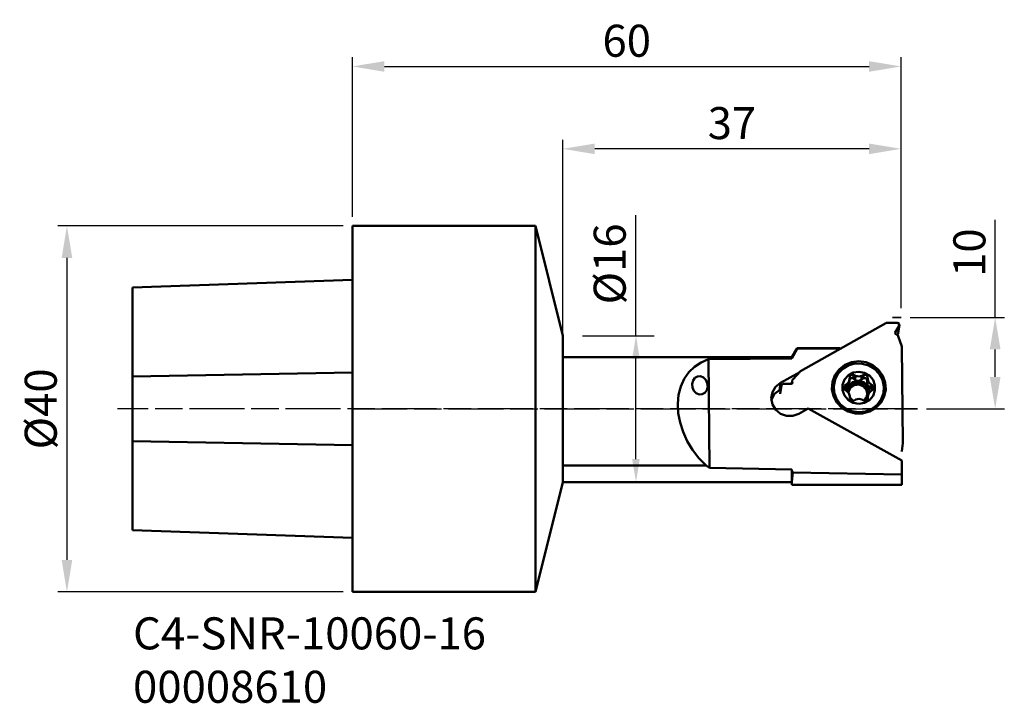
# Model space of a CAD drawing. Extents: x -36 to 71, y -32 to 43.
import ezdxf

# ---------------------------------------------------------------- set-up
doc = ezdxf.new("R2010")
doc.units = 0
doc.header["$PDMODE"] = 1
doc.linetypes.add('DASH', pattern=[3.75, 3, -0.75])
doc.linetypes.add('LONGDASH_DASH', pattern=[10.5, 6, -0.75, 3, -0.75])
doc.layers.get('DEFPOINTS').update_dxf_attribs({"linetype": 'CONTINUOUS'})
for name, color, linetype, lineweight in [('1', 4, 'CONTINUOUS', 50), ('2', 7, 'CONTINUOUS', 25), ('3', 1, 'DASH', 35), ('4', 2, 'LONGDASH_DASH', 25), ('SK1', 4, 'CONTINUOUS', 50), ('SK2', 7, 'CONTINUOUS', 25), ('SK4', 2, 'LONGDASH_DASH', 25), ('SK6', 5, 'CONTINUOUS', 35)]:
    doc.layers.add(name, color=color, linetype=linetype, lineweight=lineweight)
doc.styles.get("Standard").update_dxf_attribs({"font": 'monos.ttf'})
doc.styles.add('STANDARD 3.5 mm', font='monos.ttf', dxfattribs={"height": 3.5})
doc.dimstyles.new('AM_DIN$0', dxfattribs={"dimtxt": 3.5, "dimasz": 2.5, "dimexe": 2, "dimexo": 1, "dimgap": 1, "dimtad": 1, "dimdsep": 46, "dimtxsty": 'STANDARD 3.5 mm', "dimcen": 0.09, "dimadec": 0, "dimazin": 2, "dimtm": 1e-09, "dimtfac": 0.707107, "dimtmove": 0, "dimatfit": 3, "dimfxl": 1, "dimtolj": 1, "dimlwd": -1, "dimlwe": -1, "dimarcsym": 0})
doc.dimstyles.new('V-TYGEN_-160', dxfattribs={"dimtxt": 3.5, "dimasz": 3.5, "dimexe": 1, "dimexo": 1, "dimgap": 1, "dimtad": 1, "dimdec": 0, "dimzin": 0, "dimdsep": 46, "dimtxsty": 'STANDARD', "dimcen": 0, "dimadec": 0, "dimazin": 0, "dimtfac": 1, "dimtdec": 0, "dimtofl": 0, "dimtmove": 0, "dimatfit": 3, "dimfxl": 1, "dimtolj": 1, "dimtzin": 0, "dimarcsym": 0})

# ---------------------------------------------------------------- blocks, each defined once
blk = doc.blocks.new('*D11')
at = {"layer": '2', "color": 0, "lineweight": -2}
for p, q in [((0, 21), (0, 38.41)), ((59.93, 11), (59.93, 38.41)), ((3.5, 37.41), (56.43, 37.41))]:
    blk.add_line(p, q, dxfattribs=at)
at = {"layer": '2', "color": 0}
for points in [[(3.5, 37.99), (3.5, 36.83), (0, 37.41)], [(56.43, 37.99), (56.43, 36.83), (59.93, 37.41)]]:
    blk.add_solid(points, dxfattribs=at)
at = {"layer": 'DEFPOINTS', "color": 0}
for p in [(59.93, 37.41), (0, 20), (59.93, 10)]:
    blk.add_point(p, dxfattribs=at)
at = {"layer": '2', "color": 0, "insert": (29.97, 40.22), "char_height": 3.5, "attachment_point": 5}
blk.add_mtext('\\A1;60', dxfattribs=at)
blk = doc.blocks.new('*D12')
at = {"layer": '2', "color": 0, "lineweight": -2}
for p, q in [((70.21, 10), (70.21, 20.65)), ((60.93, 10), (71.21, 10)), ((70.21, 3.5), (70.21, 6.5)), ((62.71, 0), (71.21, 0))]:
    blk.add_line(p, q, dxfattribs=at)
at = {"layer": '2', "color": 0}
for points in [[(69.62, 6.5), (70.79, 6.5), (70.21, 10)], [(69.62, 3.5), (70.79, 3.5), (70.21, 0)]]:
    blk.add_solid(points, dxfattribs=at)
at = {"layer": 'DEFPOINTS', "color": 0}
for p in [(59.93, 10), (61.71, 0), (70.21, 0)]:
    blk.add_point(p, dxfattribs=at)
at = {"layer": '2', "color": 0, "insert": (67.39, 17.07), "char_height": 3.5, "attachment_point": 5, "rotation": 90}
blk.add_mtext('\\A1;10', dxfattribs=at)
blk = doc.blocks.new('*D13')
at = {"layer": 'DEFPOINTS', "color": 0}
for p in [(0, 20), (-31.17, -20), (0, -20)]:
    blk.add_point(p, dxfattribs=at)
at = {"layer": 'SK2', "color": 0, "lineweight": -2}
for p, q in [((-1, 20), (-32.17, 20)), ((-31.17, 16.5), (-31.17, -16.5)), ((-1, -20), (-32.17, -20))]:
    blk.add_line(p, q, dxfattribs=at)
at = {"layer": 'SK2', "color": 0}
for points in [[(-31.75, 16.5), (-30.59, 16.5), (-31.17, 20)], [(-31.75, -16.5), (-30.59, -16.5), (-31.17, -20)]]:
    blk.add_solid(points, dxfattribs=at)
at = {"layer": 'SK2', "color": 0, "insert": (-34.03, 0), "char_height": 3.5, "attachment_point": 5, "rotation": 90}
blk.add_mtext('\\A1;%%c40', dxfattribs=at)
blk = doc.blocks.new('*D14')
at = {"layer": '2', "color": 0, "lineweight": -2}
for p, q in [((22.98, 7.95), (22.98, 29.41)), ((59.93, 11), (59.93, 29.41)), ((56.43, 28.41), (26.48, 28.41))]:
    blk.add_line(p, q, dxfattribs=at)
at = {"layer": '2', "color": 0}
for points in [[(26.48, 28.99), (26.48, 27.83), (22.98, 28.41)], [(56.43, 28.99), (56.43, 27.83), (59.93, 28.41)]]:
    blk.add_solid(points, dxfattribs=at)
at = {"layer": 'DEFPOINTS', "color": 0}
for p in [(22.98, 28.41), (59.93, 10), (22.98, 6.95)]:
    blk.add_point(p, dxfattribs=at)
at = {"layer": '2', "color": 0, "insert": (41.46, 31.22), "char_height": 3.5, "attachment_point": 5}
blk.add_mtext('\\A1;37', dxfattribs=at)
blk = doc.blocks.new('*D16')
at = {"layer": '2', "color": 0}
for p, q in [((30.98, 8), (30.98, 21.18)), ((25.15, 8), (32.98, 8)), ((30.98, -5.49), (30.98, 5.5)), ((24.4, -7.99), (32.98, -7.99))]:
    blk.add_line(p, q, dxfattribs=at)
for points in [[(30.56, 5.5), (31.39, 5.5), (30.98, 8)], [(30.56, -5.49), (31.39, -5.49), (30.98, -7.99)]]:
    blk.add_solid(points, dxfattribs=at)
at = {"layer": 'DEFPOINTS', "color": 0}
for p in [(24.15, 8), (30.98, 8), (23.4, -7.99)]:
    blk.add_point(p, dxfattribs=at)
at = {"layer": '2', "color": 0, "insert": (28.11, 15.84), "char_height": 3.5, "attachment_point": 5, "rotation": 90, "style": 'STANDARD 3.5 mm'}
blk.add_mtext('\\A1;%%c16', dxfattribs=at)

msp = doc.modelspace()

# ---------------------------------------------------------------- linework, layer by layer
at = {"layer": '1'}
for p, q in [((0, -20), (0, 20)), ((20, 20), (0, 20)), ((20, -20), (20, 20)), ((23, 7.99), (20, 20)), ((48.94, 4.11), (58.26, 9.37)), ((58.32, 9.39), (58.26, 9.37)), ((58.39, 9.4), (58.32, 9.39)), ((58.39, 9.4), (59.53, 9.39)), ((59.3, 8.35), (59.72, 9.07)), ((59.72, 9.29), (59.53, 9.39)), ((59.72, 9.07), (59.6, 8.19)), ((59.62, 8.26), (59.75, 9.15)), ((59.72, 9.07), (59.72, 9.29)), ((23, 7.99), (23, -7.99)), ((59.3, 8.35), (59.29, 8.25)), ((59.3, 8.35), (59.3, 8.22)), ((59.3, 8.22), (59.4, 8.14)), ((59.4, 8.14), (59.46, 8.12)), ((59.56, 8.06), (59.46, 8.12)), ((59.54, 8.09), (59.6, 8.19)), ((59.63, 7.96), (59.56, 8.06)), ((59.6, 8.19), (59.61, 8.23)), ((59.61, 8.23), (59.62, 8.26)), ((59.63, 7.96), (60.03, 6.8)), ((48.58, 6.65), (48, 5.65)), ((48, 5.5), (48.58, 6.57)), ((48.58, 6.57), (48.58, 6.65)), ((53.23, 6.65), (48.58, 6.65)), ((48.58, 6.57), (53.27, 6.59)), ((53.27, 6.59), (53.23, 6.65)), ((53.27, 6.55), (53.27, 6.59)), ((60.03, 6.8), (60.13, -3.71)), ((48, 5.65), (23, 5.65)), ((38.89, 5.42), (38.08, 5.08)), ((48, 5.5), (38.89, 5.42)), ((38.89, 5.42), (39, -6.44)), ((48, 5.5), (48, 5.65)), ((37.36, 4.61), (36.75, 4)), ((38.08, 5.08), (37.36, 4.61)), ((53.16, 4.31), (52.7, 3.68)), ((53.06, 3.86), (53.57, 4.38)), ((53.78, 4.8), (53.16, 4.31)), ((53.57, 4.38), (54.21, 4.76)), ((54.52, 5.1), (53.78, 4.8)), ((54.21, 4.76), (54.93, 4.95)), ((55.31, 5.2), (54.52, 5.1)), ((54.93, 4.95), (55.68, 4.94)), ((56.11, 5.09), (55.31, 5.2)), ((55.68, 4.94), (56.4, 4.74)), ((56.85, 4.77), (56.11, 5.09)), ((56.4, 4.74), (57.04, 4.36)), ((57.47, 4.28), (56.85, 4.77)), ((57.04, 4.36), (57.55, 3.82)), ((36.25, 3.27), (35.88, 2.45)), ((36.75, 4), (36.25, 3.27)), ((37.21, 3.09), (37.42, 3.38)), ((37.42, 3.38), (37.71, 3.54)), ((37.71, 3.54), (38.04, 3.56)), ((38.04, 3.56), (38.36, 3.43)), ((38.36, 3.43), (38.62, 3.17)), ((48.86, 4.02), (46.75, 2.84)), ((48.11, 3.2), (48.94, 4.11)), ((52.7, 3.68), (52.43, 2.95)), ((52.72, 3.21), (53.06, 3.86)), ((53.75, 3.2), (54.15, 3.66)), ((54.15, 3.66), (54.7, 3.96)), ((54.22, 2.92), (54.31, 3.24)), ((54.32, 3.49), (54.31, 3.24)), ((54.31, 3.24), (54.33, 3.27)), ((54.32, 3.49), (54.46, 3.72)), ((54.33, 3.27), (54.4, 3.33)), ((54.4, 3.33), (54.48, 3.37)), ((54.46, 3.72), (54.75, 3.73)), ((54.48, 3.37), (54.57, 3.37)), ((54.57, 3.37), (54.66, 3.34)), ((54.66, 3.34), (54.69, 3.32)), ((54.75, 3.73), (54.69, 3.32)), ((54.69, 3.32), (54.91, 3.18)), ((54.7, 3.96), (55.31, 4.06)), ((54.75, 3.73), (54.97, 3.61)), ((54.97, 3.61), (54.91, 3.18)), ((55.3, 3.53), (54.97, 3.61)), ((55.63, 3.61), (55.3, 3.53)), ((55.31, 4.06), (55.93, 3.95)), ((55.63, 3.61), (55.57, 3.18)), ((55.79, 3.32), (55.57, 3.18)), ((55.85, 3.73), (55.63, 3.61)), ((55.85, 3.73), (55.79, 3.32)), ((55.79, 3.32), (55.89, 3.36)), ((55.85, 3.73), (56.14, 3.72)), ((55.89, 3.36), (55.99, 3.37)), ((55.93, 3.95), (56.47, 3.64)), ((55.99, 3.37), (56.08, 3.34)), ((56.08, 3.34), (56.15, 3.28)), ((56.14, 3.72), (56.28, 3.49)), ((56.15, 3.28), (56.2, 3.21)), ((56.28, 3.49), (56.23, 3.08)), ((56.29, 3.24), (56.23, 2.81)), ((56.28, 3.49), (56.29, 3.24)), ((56.29, 3.24), (56.39, 2.92)), ((56.47, 3.64), (56.87, 3.18)), ((57.93, 3.63), (57.47, 4.28)), ((57.55, 3.82), (57.9, 3.17)), ((58.2, 2.9), (57.93, 3.63)), ((35.88, 2.45), (35.64, 1.54)), ((37.12, 2.73), (37.21, 3.09)), ((37.16, 2.34), (37.12, 2.73)), ((37.31, 1.99), (37.16, 2.34)), ((38.62, 3.17), (38.77, 2.81)), ((38.81, 2.43), (38.72, 2.06)), ((38.77, 2.81), (38.81, 2.43)), ((46.22, 2.4), (45.88, 1.82)), ((46.75, 2.84), (46.22, 2.4)), ((46.75, 2.84), (46.64, 2.06)), ((46.8, 2.15), (46.64, 2.06)), ((46.86, 2.54), (46.73, 1.66)), ((46.93, 2.67), (46.86, 2.54)), ((47.07, 2.73), (46.93, 2.67)), ((47.93, 2.73), (47.07, 2.73)), ((48.02, 2.84), (47.83, 2.73)), ((47.93, 2.73), (48.04, 2.79)), ((48.05, 3.07), (48, 2.75)), ((48.05, 2.97), (48.03, 2.77)), ((48.04, 2.79), (48.07, 2.92)), ((48.11, 3.2), (48.05, 3.09)), ((48.05, 3.09), (48.05, 2.97)), ((48.07, 2.92), (48.05, 2.97)), ((48.07, 2.92), (48.05, 2.8)), ((52.43, 2.95), (52.37, 2.17)), ((52.37, 2.17), (52.54, 1.4)), ((52.57, 2.5), (52.72, 3.21)), ((52.62, 1.78), (52.57, 2.5)), ((53.54, 2.63), (53.75, 3.2)), ((53.54, 2.03), (53.54, 2.63)), ((53.77, 2.56), (53.64, 2.31)), ((53.64, 2.31), (53.78, 2.07)), ((53.72, 2.15), (53.7, 2.14)), ((53.77, 2.56), (53.72, 2.15)), ((53.72, 2.15), (53.93, 2.26)), ((53.77, 2.56), (53.99, 2.69)), ((53.99, 2.69), (53.93, 2.26)), ((53.93, 2.26), (54.07, 2.36)), ((53.99, 2.69), (54.22, 2.92)), ((54, 1.95), (54.05, 2.22)), ((54.01, 2), (54.2, 2.47)), ((54.05, 2.22), (54.16, 2.47)), ((54.07, 2.36), (54.16, 2.47)), ((54.16, 2.47), (54.61, 2.92)), ((54.16, 2.47), (54.18, 2.51)), ((54.18, 2.51), (54.24, 2.72)), ((54.19, 1.86), (54.42, 2.31)), ((54.19, 1.78), (54.29, 2.23)), ((54.2, 2.47), (54.57, 2.81)), ((54.25, 2.72), (54.31, 3.16)), ((54.29, 2.23), (54.59, 2.59)), ((54.42, 2.31), (54.84, 2.59)), ((54.57, 2.81), (55.06, 2.98)), ((54.59, 2.59), (55.02, 2.78)), ((54.61, 2.92), (55.24, 3.08)), ((54.84, 2.59), (55.36, 2.65)), ((55.03, 3.12), (54.91, 3.18)), ((55.02, 2.78), (55.5, 2.77)), ((55.2, 3.08), (55.03, 3.12)), ((55.06, 2.98), (55.57, 2.95)), ((55.24, 3.08), (55.2, 3.08)), ((55.39, 3.1), (55.24, 3.08)), ((55.24, 3.08), (55.86, 2.92)), ((55.36, 2.65), (55.84, 2.45)), ((55.57, 3.18), (55.39, 3.1)), ((55.5, 2.77), (55.92, 2.55)), ((55.57, 2.95), (56.03, 2.71)), ((55.84, 2.45), (56.17, 2.06)), ((55.86, 2.92), (56.32, 2.48)), ((55.92, 2.55), (56.2, 2.17)), ((56.03, 2.71), (56.36, 2.31)), ((56.2, 3.21), (56.22, 3.12)), ((56.2, 2.17), (56.28, 1.71)), ((56.22, 3.12), (56.23, 3.08)), ((56.23, 3.08), (56.23, 2.81)), ((56.23, 2.81), (56.26, 2.62)), ((56.26, 2.62), (56.32, 2.48)), ((56.32, 2.48), (56.46, 2.17)), ((56.32, 2.48), (56.34, 2.45)), ((56.34, 2.45), (56.46, 2.32)), ((56.36, 2.31), (56.48, 1.83)), ((56.39, 2.92), (56.63, 2.69)), ((56.46, 2.32), (56.56, 2.26)), ((56.46, 2.17), (56.5, 1.84)), ((56.63, 2.69), (56.56, 2.26)), ((56.79, 2.15), (56.56, 2.26)), ((56.84, 2.56), (56.63, 2.69)), ((56.84, 2.56), (56.79, 2.15)), ((56.82, 2.14), (56.79, 2.15)), ((56.99, 2.32), (56.84, 2.56)), ((56.85, 2.07), (56.99, 2.32)), ((56.87, 3.18), (57.08, 2.6)), ((57.08, 2.6), (57.08, 2)), ((57.9, 3.17), (58.05, 2.46)), ((58.05, 2.46), (58, 1.73)), ((58.26, 2.12), (58.2, 2.9)), ((35.64, 1.54), (35.55, 0.56)), ((37.57, 1.72), (37.31, 1.99)), ((37.89, 1.59), (37.57, 1.72)), ((38.22, 1.61), (37.89, 1.59)), ((38.51, 1.77), (38.22, 1.61)), ((38.72, 2.06), (38.51, 1.77)), ((45.88, 1.82), (45.76, 1.16)), ((45.76, 1.16), (45.89, 0.49)), ((46.11, 1.63), (45.77, 1.04)), ((46.64, 2.06), (46.11, 1.63)), ((52.54, 1.4), (52.91, 0.71)), ((52.87, 1.09), (52.62, 1.78)), ((53.3, 0.49), (52.87, 1.09)), ((53.75, 1.45), (53.54, 2.03)), ((54.15, 0.99), (53.75, 1.45)), ((53.78, 2.07), (54, 1.94)), ((54, 1.94), (54.24, 1.71)), ((54.24, 1.71), (54.33, 1.39)), ((54.34, 1.14), (54.33, 1.39)), ((54.51, 1.06), (54.33, 1.28)), ((54.49, 0.91), (54.34, 1.14)), ((55.32, 1.1), (55, 1.02)), ((55.65, 1.02), (55.32, 1.1)), ((56.15, 1.27), (55.82, 0.93)), ((56.27, 1.17), (56.13, 1.01)), ((56.28, 1.71), (56.15, 1.27)), ((56.16, 0.91), (56.31, 1.15)), ((56.17, 2.06), (56.26, 1.57)), ((56.31, 1.39), (56.25, 0.99)), ((56.32, 1.47), (56.26, 1.04)), ((56.31, 1.15), (56.3, 1.08)), ((56.31, 1.39), (56.4, 1.71)), ((56.31, 1.15), (56.31, 1.39)), ((56.4, 1.71), (56.63, 1.94)), ((56.87, 1.43), (56.47, 0.97)), ((56.85, 2.07), (56.63, 1.94)), ((56.87, 2.09), (56.82, 2.14)), ((57.08, 2), (56.87, 1.43)), ((57.72, 0.67), (58.09, 1.36)), ((58, 1.73), (57.75, 1.05)), ((58.09, 1.36), (58.26, 2.12)), ((35.55, 0.56), (35.6, -0.45)), ((45.89, 0.49), (46.24, -0.09)), ((49.8, 0.05), (48.77, -0.53)), ((60, -5.63), (49.8, 0.05)), ((52.91, 0.71), (53.45, 0.13)), ((53.88, 0.03), (53.3, 0.49)), ((53.45, 0.13), (54.14, -0.28)), ((54.57, -0.26), (53.88, 0.03)), ((54.7, 0.68), (54.15, 0.99)), ((54.45, 0.94), (54.39, 1)), ((54.52, 0.89), (54.45, 0.94)), ((54.77, 0.9), (54.49, 0.91)), ((54.74, 0.89), (54.51, 1.06)), ((55.31, 0.57), (54.7, 0.68)), ((54.77, 0.9), (55, 1.02)), ((55.93, 0.67), (55.31, 0.57)), ((55.88, 0.9), (55.65, 1.02)), ((55.88, 0.9), (56.16, 0.91)), ((56.47, 0.97), (55.93, 0.67)), ((56.13, 1.01), (55.97, 0.87)), ((56.74, 0.01), (56.05, -0.28)), ((56.49, -0.3), (57.18, 0.1)), ((57.32, 0.46), (56.74, 0.01)), ((57.18, 0.1), (57.72, 0.67)), ((57.75, 1.05), (57.32, 0.46)), ((35.6, -0.45), (35.79, -1.48)), ((46.24, -0.09), (46.77, -0.53)), ((46.77, -0.53), (47.43, -0.76)), ((47.43, -0.76), (48.12, -0.76)), ((48.12, -0.76), (48.77, -0.53)), ((54.14, -0.28), (54.91, -0.49)), ((55.31, -0.37), (54.57, -0.26)), ((54.91, -0.49), (55.72, -0.5)), ((56.05, -0.28), (55.31, -0.37)), ((55.72, -0.5), (56.49, -0.3)), ((35.79, -1.48), (36.12, -2.52)), ((36.12, -2.52), (36.58, -3.52)), ((36.58, -3.52), (37.16, -4.48)), ((60, -4.62), (60.13, -3.74)), ((60.13, -3.72), (60.13, -3.71)), ((60.13, -3.74), (60.13, -3.72)), ((37.16, -4.48), (37.85, -5.37)), ((37.85, -5.37), (38.63, -6.17)), ((60, -4.64), (60, -4.62)), ((60, -4.65), (60, -4.64)), ((38.63, -6.17), (23, -6.17)), ((38.63, -6.17), (39, -6.44)), ((39, -6.44), (48, -6.63)), ((60, -8.3), (60, -5.63)), ((48, -6.63), (48, -8.3)), ((48.12, -6.95), (48, -6.72)), ((48.05, -7.6), (48.12, -6.95)), ((48.12, -6.95), (60, -7.17)), ((20, -20), (23, -7.99)), ((23, -7.99), (48, -7.99)), ((48, -8.04), (48.05, -7.6)), ((48, -8.3), (60, -8.3)), ((0, -20), (20, -20))]:
    msp.add_line(p, q, dxfattribs=at)
at = {"layer": '3'}
msp.add_line((59.93, 10), (58.99, 10), dxfattribs=at)
at = {"layer": '4'}
msp.add_line((0, 0), (61.71, 0), dxfattribs=at)
at = {"layer": 'SK1'}
for p, q in [((0, 14.1), (-24, 13.26)), ((0, 14.1), (-24, 13.26)), ((-24, 13.26), (-24, -13.26)), ((0, 3.97), (-24, 3.54)), ((0, -3.97), (-24, -3.54)), ((0, -14.1), (-24, -13.26)), ((-24, -13.26), (0, -14.1))]:
    msp.add_line(p, q, dxfattribs=at)
at = {"layer": 'SK4'}
msp.add_line((61.71, 0), (-25.65, 0), dxfattribs=at)

# ---------------------------------------------------------------- texts
at = {"layer": 'SK6', "insert": (-23.95, -22.77), "char_height": 3.5, "attachment_point": 1, "style": 'STANDARD 3.5 mm'}
msp.add_mtext_dynamic_manual_height_columns('C4-SNR-10060-16\\P00008610', width=53.2885, gutter_width=25, heights=[0], dxfattribs=at)

# ---------------------------------------------------------------- dimensions: what is measured, and where the dimension line sits
at = {"layer": '2'}
for base, p1, p2, picture, middle in [((59.93, 37.41), (0, 20), (59.93, 10), '*D11', (29.97, 37.41)), ((22.98, 28.41), (59.93, 10), (22.98, 6.95), '*D14', (41.46, 28.41))]:
    dim = msp.add_linear_dim(base=base, p1=p1, p2=p2, dimstyle='V-TYGEN_-160', override={"dimtmove": 0}, dxfattribs=at)
    dim.commit()
    dim.dimension.update_dxf_attribs({"geometry": picture, "text_midpoint": middle, "dimtype": 160})
dim = msp.add_linear_dim(base=(30.98, 8), p1=(23.4, -7.99), p2=(24.15, 8), angle=90, text='%%c<>', dimstyle='AM_DIN$0', override={"dimdec": 0}, dxfattribs=at)
dim.commit()
dim.dimension.update_dxf_attribs({"geometry": '*D16', "text_midpoint": (30.98, 15.84), "dimtype": 160})
dim = msp.add_linear_dim(base=(70.21, 0), p1=(59.93, 10), p2=(61.71, 0), angle=90, dimstyle='V-TYGEN_-160', dxfattribs=at)
dim.commit()
dim.dimension.update_dxf_attribs({"geometry": '*D12', "text_midpoint": (70.21, 17.07), "dimtype": 160})
at = {"layer": 'SK2'}
dim = msp.add_linear_dim(base=(-31.17, -20), p1=(0, 20), p2=(0, -20), angle=90, text='%%c<>', dimstyle='V-TYGEN_-160', dxfattribs=at)
dim.commit()
dim.dimension.update_dxf_attribs({"geometry": '*D13', "text_midpoint": (-34.03, 0)})

doc.saveas('drawing.dxf')
